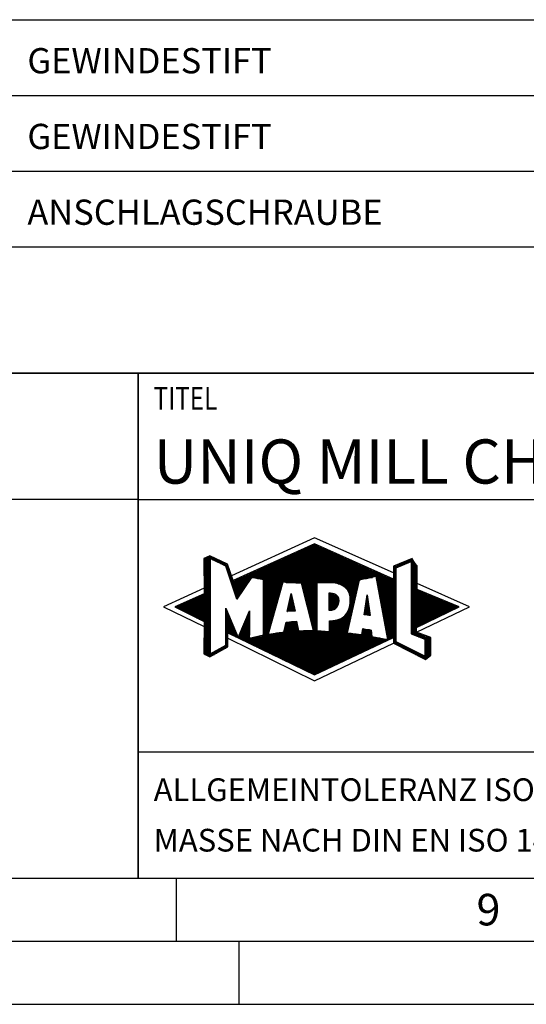
# Model space of a CAD drawing. Units: millimetres. Extents: x 0 to 594, y 0 to 420.
# Drawn here: x 385 to 425, y 0 to 78 of the extents above; entities that cross this region are included whole.
import ezdxf

# ---------------------------------------------------------------- set-up
doc = ezdxf.new("R2010")
doc.units = ezdxf.units.MM
doc.header["$LTSCALE"] = 32.67
doc.layers.get('0').update_dxf_attribs({"linetype": 'CONTINUOUS'})
for name, color, linetype in [('607663534-000-00-ED1_CL', 7, 'CONTINUOUS'), ('607663534-000-00-ED1_FORMAT', 7, 'CONTINUOUS'), ('607663534-000-00-ED1_TABLE', 7, 'CONTINUOUS')]:
    doc.layers.add(name, color=color, linetype=linetype)
doc.styles.get("Standard").update_dxf_attribs({"font": 'TXT.SHX', "width": 0.7})

# ---------------------------------------------------------------- blocks, each defined once
blk = doc.blocks.new('TITLEBLOCK_BL5', base_point=(489, 30))
at = {"layer": '607663534-000-00-ED1_FORMAT', "color": 7, "linetype": 'CONTINUOUS'}
for p, q in [((584, 50), (394, 50)), ((394, 10), (394, 50)), ((394, 40), (584, 40)), ((394, 20), (584, 20))]:
    blk.add_line(p, q, dxfattribs=at)
at = {"layer": '607663534-000-00-ED1_FORMAT', "color": 2, "linetype": 'CONTINUOUS', "width": 0.780952}
blk.add_text('TITEL', height=1.8, dxfattribs=at).set_placement((395.225, 47.1))
blk = doc.blocks.new('COPYRIGHT_BL6', base_point=(359, 30))
at = {"layer": '607663534-000-00-ED1_FORMAT', "color": 7, "linetype": 'CONTINUOUS'}
for p, q in [((394, 50), (324, 50)), ((324, 50), (324, 10)), ((394, 40), (324, 40))]:
    blk.add_line(p, q, dxfattribs=at)
at = {"layer": '607663534-000-00-ED1_FORMAT', "color": 3, "linetype": 'CONTINUOUS'}
blk.add_circle((338, 47), 1.5, dxfattribs=at)
blk.add_arc((338, 47), 0.915, 48.00766, 311.99234, dxfattribs=at)
at = {"layer": '607663534-000-00-ED1_FORMAT', "color": 2, "linetype": 'CONTINUOUS'}
for s, height, width, p in [('MAPAL', 2.5, 0.838095, (325, 45.75)), ('FABRIK FUER PRAEZISIONSWERKZEUGE DR. KRESS KG', 1.8, 0.781481, (325, 42.1)), ('ALLE RECHTE AN DEN IN DER ZEICHNUNG DARGESTELLTEN ERFIN-', 1.5, 0.771684, (324.5, 37.75)), ('DUNGEN, KNOW-HOW, TECHNISCHEN LOESUNGEN UND DESIGNS STEHEN', 1.5, 0.793103, (324.5, 35.5)), ('ALLEIN MAPAL ZU. SOWEIT MAPAL HIERAUF NOCH KEINE SCHUTZ-', 1.5, 0.780612, (324.5, 33.25)), ('RECHTE ANGEMELDET HAT, BEHAELT MAPAL SICH AUSDRUECKLICH', 1.5, 0.782684, (324.5, 31)), ('AUCH DAS RECHT ZUR EINREICHUNG VON SCHUTZRECHTSANMELDUNGEN', 1.5, 0.791872, (324.5, 28.75)), ('VOR. DIE ZEICHNUNG SOWIE DER DARGESTELLTE INHALT IST GEHEIM', 1.5, 0.77845, (324.5, 26.5)), ('ZU HALTEN. VERVIELFAELTIGUNGEN SIND NUR ZUM VEREINBARTEN', 1.5, 0.769558, (324.5, 24.25)), ('ZWECK GESTATTET. WEDER DIESE ZEICHNUNG NOCH KOPIEN HIERVON', 1.5, 0.796388, (324.5, 22)), ('DUERFEN DRITTEN ZUGAENGLICH GEMACHT WERDEN. MIT DER AUS-', 1.5, 0.794218, (324.5, 19.75)), ('HAENDIGUNG DIESER ZEICHNUNG IST KEINE NUTZUNGSRECHTSEIN-', 1.5, 0.773384, (324.5, 17.5)), ('RAEUMUNG VERBUNDEN. VERSTOESSE GEGEN DIE GEHEIMHALTUNGS-', 1.5, 0.775935, (324.5, 15.25)), ('VERPFLICHTUNG UND NUTZUNGSBESCHRAENKUNGEN WERDEN ', 1.5, 0.797376, (324.5, 13)), ('ZIVILRECHTLICH UND STRAFRECHTLICH VERFOLGT.', 1.5, 0.767996, (324.5, 10.75))]:
    blk.add_text(s, height=height, dxfattribs=dict(at, width=width)).set_placement(p)
blk = doc.blocks.new('FIRMENLOGO_BL7', base_point=(425.34, 30.061))
at = {"layer": '607663534-000-00-ED1_FORMAT', "color": 9, "linetype": 'CONTINUOUS'}
for p, q in [((407.95, 36.94), (401.391, 33.954)), ((414.202, 34.17), (407.95, 36.94)), ((406.716, 35.921), (409.196, 35.921)), ((406.937, 36.021), (408.973, 36.021)), ((407.157, 36.121), (408.751, 36.121)), ((407.378, 36.221), (408.528, 36.221)), ((407.598, 36.321), (408.305, 36.321)), ((407.819, 36.421), (408.083, 36.421)), ((399.207, 35.321), (400.109, 35.321)), ((399.207, 35.221), (399.683, 35.221)), ((399.207, 35.121), (399.683, 35.121)), ((399.431, 35.421), (399.901, 35.421)), ((399.666, 35.521), (399.692, 35.521)), ((399.884, 35.221), (400.318, 35.221)), ((400.093, 35.121), (400.526, 35.121)), ((404.952, 35.121), (410.977, 35.121)), ((405.173, 35.221), (410.754, 35.221)), ((405.393, 35.321), (410.532, 35.321)), ((405.614, 35.421), (410.309, 35.421)), ((405.834, 35.521), (410.087, 35.521)), ((406.055, 35.621), (409.864, 35.621)), ((406.275, 35.721), (409.641, 35.721)), ((406.496, 35.821), (409.419, 35.821)), ((415.202, 35.121), (415.804, 35.121)), ((415.444, 35.221), (415.738, 35.221)), ((399.207, 35.021), (399.683, 35.021)), ((399.208, 34.921), (399.683, 34.921)), ((399.208, 34.821), (399.683, 34.821)), ((399.208, 34.721), (399.683, 34.721)), ((399.208, 34.621), (399.683, 34.621)), ((399.208, 34.521), (399.683, 34.521)), ((399.208, 34.421), (399.683, 34.421)), ((399.208, 34.321), (399.683, 34.321)), ((400.302, 35.021), (400.735, 35.021)), ((400.512, 34.921), (400.943, 34.921)), ((400.721, 34.821), (401.089, 34.821)), ((400.93, 34.721), (401.124, 34.721)), ((400.972, 34.621), (401.158, 34.621)), ((401.005, 34.521), (401.193, 34.521)), ((401.038, 34.421), (401.228, 34.421)), ((401.072, 34.321), (401.263, 34.321)), ((403.189, 34.321), (412.758, 34.321)), ((403.409, 34.421), (412.535, 34.421)), ((403.63, 34.521), (412.313, 34.521)), ((403.85, 34.621), (412.09, 34.621)), ((404.071, 34.721), (411.868, 34.721)), ((404.291, 34.821), (411.645, 34.821)), ((404.511, 34.921), (411.422, 34.921)), ((404.732, 35.021), (411.2, 35.021)), ((414.202, 34.421), (414.409, 34.421)), ((414.202, 34.321), (414.409, 34.321)), ((414.203, 34.621), (414.497, 34.621)), ((414.203, 34.521), (414.409, 34.521)), ((414.236, 34.721), (414.74, 34.721)), ((414.409, 34.585), (415.61, 35.078)), ((414.409, 28.721), (414.409, 34.585)), ((414.478, 34.821), (414.984, 34.821)), ((414.719, 34.921), (415.228, 34.921)), ((414.961, 35.021), (415.472, 35.021)), ((415.61, 35.078), (415.61, 29.359)), ((415.61, 35.021), (415.873, 35.021)), ((415.61, 34.921), (415.943, 34.921)), ((415.61, 34.821), (416.013, 34.821)), ((415.61, 34.721), (416.079, 34.721)), ((415.61, 34.621), (416.079, 34.621)), ((415.61, 34.521), (416.079, 34.521)), ((415.61, 34.421), (416.079, 34.421)), ((415.61, 34.321), (416.079, 34.321)), ((399.208, 34.221), (399.683, 34.221)), ((399.208, 34.121), (399.683, 34.121)), ((399.208, 34.021), (399.683, 34.021)), ((399.208, 33.921), (399.683, 33.921)), ((399.208, 33.821), (399.683, 33.821)), ((399.208, 33.721), (399.683, 33.721)), ((399.208, 33.621), (399.683, 33.621)), ((401.105, 34.221), (401.298, 34.221)), ((401.138, 34.121), (401.333, 34.121)), ((401.172, 34.021), (401.368, 34.021)), ((401.205, 33.921), (401.403, 33.921)), ((401.238, 33.821), (401.438, 33.821)), ((401.272, 33.721), (401.473, 33.721)), ((401.305, 33.621), (401.507, 33.621)), ((401.645, 33.621), (402.838, 33.621)), ((401.866, 33.721), (402.906, 33.721)), ((402.086, 33.821), (412.536, 33.821)), ((402.307, 33.921), (413.649, 33.921)), ((402.527, 34.021), (413.426, 34.021)), ((402.748, 34.121), (413.203, 34.121)), ((402.968, 34.221), (412.981, 34.221)), ((403.456, 33.721), (412.079, 33.721)), ((403.93, 33.621), (411.602, 33.621)), ((412.844, 33.821), (413.871, 33.821)), ((412.863, 33.721), (414.094, 33.721)), ((412.882, 33.621), (414.409, 33.621)), ((414.202, 34.221), (414.409, 34.221)), ((414.202, 34.121), (414.409, 34.121)), ((414.202, 34.021), (414.409, 34.021)), ((414.202, 33.921), (414.409, 33.921)), ((414.202, 33.821), (414.409, 33.821)), ((414.202, 33.721), (414.409, 33.721)), ((415.61, 34.221), (416.079, 34.221)), ((415.61, 34.121), (416.079, 34.121)), ((415.61, 34.021), (416.079, 34.021)), ((415.61, 33.921), (416.079, 33.921)), ((415.61, 33.821), (416.079, 33.821)), ((415.61, 33.721), (416.079, 33.721)), ((415.61, 33.621), (416.079, 33.621)), ((399.209, 32.961), (396, 31.5)), ((399.209, 33.521), (399.683, 33.521)), ((399.209, 33.421), (399.683, 33.421)), ((399.209, 33.321), (399.683, 33.321)), ((399.209, 33.221), (399.683, 33.221)), ((399.209, 33.121), (399.683, 33.121)), ((399.209, 33.021), (399.683, 33.021)), ((399.209, 32.921), (399.683, 32.921)), ((399.209, 32.821), (399.683, 32.821)), ((401.338, 33.521), (402.77, 33.521)), ((401.372, 33.421), (402.702, 33.421)), ((401.405, 33.321), (402.635, 33.321)), ((401.438, 33.221), (402.567, 33.221)), ((401.472, 33.121), (402.499, 33.121)), ((401.505, 33.021), (402.431, 33.021)), ((401.538, 32.921), (402.364, 32.921)), ((401.571, 32.821), (402.296, 32.821)), ((403.93, 33.521), (411.477, 33.521)), ((403.93, 33.421), (405.442, 33.421)), ((403.93, 33.321), (405.414, 33.321)), ((403.93, 33.221), (405.386, 33.221)), ((403.93, 33.121), (405.358, 33.121)), ((403.93, 33.021), (405.33, 33.021)), ((403.93, 32.921), (405.303, 32.921)), ((403.93, 32.821), (405.275, 32.821)), ((405.722, 33.421), (411.454, 33.421)), ((406.925, 33.321), (408.139, 33.321)), ((406.951, 33.221), (408.139, 33.221)), ((406.976, 33.121), (408.139, 33.121)), ((407.001, 33.021), (408.139, 33.021)), ((407.027, 32.921), (408.139, 32.921)), ((407.052, 32.821), (408.139, 32.821)), ((409.819, 33.321), (411.431, 33.321)), ((410.074, 33.221), (411.409, 33.221)), ((410.251, 33.121), (411.386, 33.121)), ((410.379, 33.021), (411.363, 33.021)), ((410.479, 32.921), (411.34, 32.921)), ((410.564, 32.821), (411.317, 32.821)), ((412.9, 33.521), (414.409, 33.521)), ((412.919, 33.421), (414.409, 33.421)), ((412.938, 33.321), (414.409, 33.321)), ((412.956, 33.221), (414.409, 33.221)), ((412.975, 33.121), (414.409, 33.121)), ((412.994, 33.021), (414.409, 33.021)), ((413.012, 32.921), (414.409, 32.921)), ((413.031, 32.821), (414.409, 32.821)), ((415.61, 33.521), (416.079, 33.521)), ((415.61, 33.421), (416.079, 33.421)), ((415.61, 33.321), (416.079, 33.321)), ((415.61, 33.221), (416.079, 33.221)), ((415.61, 33.121), (416.079, 33.121)), ((415.61, 33.021), (416.079, 33.021)), ((415.61, 32.921), (416.079, 32.921)), ((415.61, 32.821), (416.171, 32.821)), ((420.227, 31.5), (416.079, 33.338)), ((398.068, 32.021), (399.683, 32.021)), ((398.292, 32.121), (399.683, 32.121)), ((398.516, 32.221), (399.683, 32.221)), ((398.74, 32.321), (399.683, 32.321)), ((398.965, 32.421), (399.683, 32.421)), ((399.189, 32.521), (399.683, 32.521)), ((399.209, 32.721), (399.683, 32.721)), ((399.209, 32.621), (399.683, 32.621)), ((401.605, 32.721), (402.228, 32.721)), ((401.638, 32.621), (402.161, 32.621)), ((401.671, 32.521), (402.093, 32.521)), ((401.705, 32.421), (402.025, 32.421)), ((401.738, 32.321), (401.957, 32.321)), ((401.771, 32.221), (401.89, 32.221)), ((401.805, 32.121), (401.822, 32.121)), ((403.93, 32.721), (405.247, 32.721)), ((403.93, 32.621), (405.219, 32.621)), ((403.93, 32.521), (405.191, 32.521)), ((403.93, 32.421), (405.163, 32.421)), ((403.93, 32.321), (405.135, 32.321)), ((403.93, 32.221), (405.107, 32.221)), ((403.93, 32.121), (405.079, 32.121)), ((403.93, 32.021), (405.051, 32.021)), ((405.789, 31.119), (406.121, 32.544)), ((405.999, 32.021), (406.233, 32.021)), ((406.023, 32.121), (406.212, 32.121)), ((406.046, 32.221), (406.19, 32.221)), ((406.069, 32.321), (406.169, 32.321)), ((406.092, 32.421), (406.147, 32.421)), ((406.116, 32.521), (406.126, 32.521)), ((406.121, 32.544), (406.418, 31.155)), ((407.078, 32.721), (408.139, 32.721)), ((407.103, 32.621), (408.139, 32.621)), ((407.128, 32.521), (408.139, 32.521)), ((407.154, 32.421), (408.139, 32.421)), ((407.179, 32.321), (408.139, 32.321)), ((407.204, 32.221), (408.14, 32.221)), ((407.23, 32.121), (408.14, 32.121)), ((407.255, 32.021), (408.14, 32.021)), ((409.084, 32.521), (409.515, 32.521)), ((409.085, 32.421), (409.705, 32.421)), ((409.085, 32.321), (409.799, 32.321)), ((409.086, 32.221), (409.852, 32.221)), ((409.086, 32.121), (409.88, 32.121)), ((409.087, 32.021), (409.895, 32.021)), ((410.626, 32.721), (411.295, 32.721)), ((410.679, 32.621), (411.272, 32.621)), ((410.719, 32.521), (411.249, 32.521)), ((410.749, 32.421), (411.226, 32.421)), ((410.77, 32.321), (411.204, 32.321)), ((410.785, 32.221), (411.181, 32.221)), ((410.788, 32.121), (411.158, 32.121)), ((410.791, 32.021), (411.135, 32.021)), ((411.892, 30.854), (412.118, 32.434)), ((412.059, 32.021), (412.182, 32.021)), ((412.073, 32.121), (412.167, 32.121)), ((412.087, 32.221), (412.151, 32.221)), ((412.101, 32.321), (412.135, 32.321)), ((412.116, 32.421), (412.12, 32.421)), ((412.118, 32.434), (412.373, 30.811)), ((413.05, 32.721), (414.409, 32.721)), ((413.068, 32.621), (414.409, 32.621)), ((413.087, 32.521), (414.409, 32.521)), ((413.106, 32.421), (414.409, 32.421)), ((413.124, 32.321), (414.409, 32.321)), ((413.143, 32.221), (414.409, 32.221)), ((413.162, 32.121), (414.409, 32.121)), ((413.18, 32.021), (414.409, 32.021)), ((415.61, 32.721), (416.415, 32.721)), ((415.61, 32.621), (416.659, 32.621)), ((415.61, 32.521), (416.904, 32.521)), ((415.61, 32.421), (417.148, 32.421)), ((415.61, 32.321), (417.393, 32.321)), ((415.61, 32.221), (417.637, 32.221)), ((415.61, 32.121), (417.882, 32.121)), ((415.61, 32.021), (418.126, 32.021)), ((396, 31.5), (399.209, 29.925)), ((396.947, 31.521), (399.683, 31.521)), ((397.056, 31.421), (399.683, 31.421)), ((397.171, 31.621), (399.683, 31.621)), ((397.251, 31.321), (399.683, 31.321)), ((397.395, 31.721), (399.683, 31.721)), ((397.447, 31.221), (399.683, 31.221)), ((397.62, 31.821), (399.683, 31.821)), ((397.844, 31.921), (399.683, 31.921)), ((400.94, 31.321), (400.966, 31.321)), ((400.94, 31.221), (401.007, 31.221)), ((403.93, 31.921), (405.024, 31.921)), ((403.93, 31.821), (404.996, 31.821)), ((403.93, 31.721), (404.968, 31.721)), ((403.93, 31.621), (404.94, 31.621)), ((403.93, 31.521), (404.912, 31.521)), ((403.93, 31.421), (404.884, 31.421)), ((403.93, 31.321), (404.856, 31.321)), ((403.93, 31.221), (404.828, 31.221)), ((405.813, 31.221), (406.404, 31.221)), ((405.836, 31.321), (406.383, 31.321)), ((405.859, 31.421), (406.361, 31.421)), ((405.883, 31.521), (406.34, 31.521)), ((405.906, 31.621), (406.318, 31.621)), ((405.929, 31.721), (406.297, 31.721)), ((405.953, 31.821), (406.276, 31.821)), ((405.976, 31.921), (406.254, 31.921)), ((407.281, 31.921), (408.14, 31.921)), ((407.306, 31.821), (408.14, 31.821)), ((407.331, 31.721), (408.14, 31.721)), ((407.357, 31.621), (408.14, 31.621)), ((407.382, 31.521), (408.14, 31.521)), ((407.407, 31.421), (408.14, 31.421)), ((407.433, 31.321), (408.14, 31.321)), ((407.458, 31.221), (408.14, 31.221)), ((409.088, 31.921), (409.895, 31.921)), ((409.088, 31.821), (409.883, 31.821)), ((409.089, 31.721), (409.862, 31.721)), ((409.089, 31.621), (409.828, 31.621)), ((409.09, 31.521), (409.776, 31.521)), ((409.091, 31.421), (409.698, 31.421)), ((409.091, 31.321), (409.572, 31.321)), ((410.642, 31.221), (410.953, 31.221)), ((410.681, 31.321), (410.976, 31.321)), ((410.709, 31.421), (410.999, 31.421)), ((410.736, 31.521), (411.021, 31.521)), ((410.752, 31.621), (411.044, 31.621)), ((410.767, 31.721), (411.067, 31.721)), ((410.778, 31.821), (411.09, 31.821)), ((410.785, 31.921), (411.112, 31.921)), ((411.944, 31.221), (412.308, 31.221)), ((411.959, 31.321), (412.293, 31.321)), ((411.973, 31.421), (412.277, 31.421)), ((411.987, 31.521), (412.261, 31.521)), ((412.002, 31.621), (412.245, 31.621)), ((412.016, 31.721), (412.23, 31.721)), ((412.03, 31.821), (412.214, 31.821)), ((412.044, 31.921), (412.198, 31.921)), ((413.199, 31.921), (414.409, 31.921)), ((413.218, 31.821), (414.409, 31.821)), ((413.236, 31.721), (414.409, 31.721)), ((413.255, 31.621), (414.409, 31.621)), ((413.274, 31.521), (414.409, 31.521)), ((413.292, 31.421), (414.409, 31.421)), ((413.311, 31.321), (414.409, 31.321)), ((413.329, 31.221), (414.409, 31.221)), ((415.61, 31.921), (418.37, 31.921)), ((415.61, 31.821), (418.615, 31.821)), ((415.61, 31.721), (418.859, 31.721)), ((415.61, 31.621), (419.104, 31.621)), ((415.61, 31.521), (419.348, 31.521)), ((415.61, 31.421), (419.235, 31.421)), ((415.61, 31.321), (419.03, 31.321)), ((415.61, 31.221), (418.825, 31.221)), ((416.018, 29.489), (420.227, 31.5)), ((397.642, 31.121), (399.683, 31.121)), ((397.837, 31.021), (399.683, 31.021)), ((398.033, 30.921), (399.683, 30.921)), ((398.228, 30.821), (399.683, 30.821)), ((398.424, 30.721), (399.683, 30.721)), ((398.619, 30.621), (399.683, 30.621)), ((398.815, 30.521), (399.683, 30.521)), ((399.01, 30.421), (399.683, 30.421)), ((400.94, 31.121), (401.049, 31.121)), ((400.94, 31.021), (401.091, 31.021)), ((400.94, 30.921), (401.133, 30.921)), ((400.94, 30.821), (401.174, 30.821)), ((400.94, 30.721), (401.216, 30.721)), ((400.94, 30.621), (401.258, 30.621)), ((400.94, 30.521), (401.299, 30.521)), ((400.94, 30.421), (401.341, 30.421)), ((402.483, 30.421), (402.801, 30.421)), ((402.525, 30.521), (402.801, 30.521)), ((402.567, 30.621), (402.801, 30.621)), ((402.609, 30.721), (402.801, 30.721)), ((402.651, 30.821), (402.801, 30.821)), ((402.694, 30.921), (402.801, 30.921)), ((402.736, 31.021), (402.801, 31.021)), ((402.778, 31.121), (402.801, 31.121)), ((403.93, 31.121), (404.8, 31.121)), ((403.93, 31.021), (404.772, 31.021)), ((403.93, 30.921), (404.745, 30.921)), ((403.93, 30.821), (404.717, 30.821)), ((403.93, 30.721), (404.689, 30.721)), ((403.93, 30.621), (404.661, 30.621)), ((403.93, 30.521), (404.633, 30.521)), ((403.93, 30.421), (404.605, 30.421)), ((406.418, 31.155), (405.789, 31.119)), ((405.789, 31.121), (405.821, 31.121)), ((407.483, 31.121), (408.14, 31.121)), ((407.509, 31.021), (408.14, 31.021)), ((407.534, 30.921), (408.14, 30.921)), ((407.56, 30.821), (408.14, 30.821)), ((407.585, 30.721), (408.14, 30.721)), ((407.61, 30.621), (408.141, 30.621)), ((407.636, 30.521), (408.141, 30.521)), ((407.661, 30.421), (408.141, 30.421)), ((409.583, 30.421), (410.771, 30.421)), ((409.949, 30.521), (410.794, 30.521)), ((410.146, 30.621), (410.816, 30.621)), ((410.283, 30.721), (410.839, 30.721)), ((410.389, 30.821), (410.862, 30.821)), ((410.477, 30.921), (410.885, 30.921)), ((410.542, 31.021), (410.907, 31.021)), ((410.599, 31.121), (410.93, 31.121)), ((412.373, 30.811), (411.892, 30.854)), ((411.902, 30.921), (412.355, 30.921)), ((411.916, 31.021), (412.34, 31.021)), ((411.93, 31.121), (412.324, 31.121)), ((412.257, 30.821), (412.371, 30.821)), ((413.348, 31.121), (414.409, 31.121)), ((413.367, 31.021), (414.409, 31.021)), ((413.385, 30.921), (414.409, 30.921)), ((413.404, 30.821), (414.409, 30.821)), ((413.423, 30.721), (414.409, 30.721)), ((413.441, 30.621), (414.409, 30.621)), ((413.46, 30.521), (414.409, 30.521)), ((413.479, 30.421), (414.409, 30.421)), ((415.61, 31.121), (418.62, 31.121)), ((415.61, 31.021), (418.414, 31.021)), ((415.61, 30.921), (418.209, 30.921)), ((415.61, 30.821), (418.004, 30.821)), ((415.61, 30.721), (417.799, 30.721)), ((415.61, 30.621), (417.593, 30.621)), ((415.61, 30.521), (417.388, 30.521)), ((415.61, 30.421), (417.183, 30.421)), ((399.205, 30.321), (399.683, 30.321)), ((399.209, 30.221), (399.683, 30.221)), ((399.209, 30.121), (399.683, 30.121)), ((399.209, 30.021), (399.683, 30.021)), ((399.209, 29.921), (399.683, 29.921)), ((399.209, 29.821), (399.683, 29.821)), ((399.209, 29.721), (399.683, 29.721)), ((400.94, 30.321), (401.383, 30.321)), ((400.94, 30.221), (401.424, 30.221)), ((400.94, 30.121), (401.466, 30.121)), ((400.94, 30.021), (401.508, 30.021)), ((400.94, 29.921), (401.549, 29.921)), ((400.94, 29.821), (401.591, 29.821)), ((400.94, 29.721), (401.633, 29.721)), ((402.188, 29.721), (402.8, 29.721)), ((402.23, 29.821), (402.8, 29.821)), ((402.272, 29.921), (402.8, 29.921)), ((402.314, 30.021), (402.8, 30.021)), ((402.356, 30.121), (402.801, 30.121)), ((402.398, 30.221), (402.801, 30.221)), ((402.441, 30.321), (402.801, 30.321)), ((403.93, 30.321), (404.577, 30.321)), ((403.93, 30.221), (404.549, 30.221)), ((403.93, 30.121), (404.521, 30.121)), ((403.93, 30.021), (404.493, 30.021)), ((403.93, 29.921), (404.466, 29.921)), ((403.93, 29.821), (404.438, 29.821)), ((403.93, 29.721), (404.41, 29.721)), ((405.582, 29.721), (406.655, 29.721)), ((405.605, 29.821), (406.634, 29.821)), ((405.628, 29.921), (406.613, 29.921)), ((405.651, 30.021), (406.592, 30.021)), ((405.674, 30.121), (406.571, 30.121)), ((405.697, 30.221), (406.55, 30.221)), ((406.145, 30.321), (406.529, 30.321)), ((407.686, 30.321), (408.141, 30.321)), ((407.712, 30.221), (408.141, 30.221)), ((407.737, 30.121), (408.141, 30.121)), ((407.762, 30.021), (408.141, 30.021)), ((407.788, 29.921), (408.141, 29.921)), ((407.813, 29.821), (408.141, 29.821)), ((407.839, 29.721), (408.141, 29.721)), ((409.148, 29.821), (410.634, 29.821)), ((409.148, 29.721), (410.611, 29.721)), ((409.149, 30.121), (410.702, 30.121)), ((409.149, 30.021), (410.68, 30.021)), ((409.149, 29.921), (410.657, 29.921)), ((409.15, 30.321), (410.748, 30.321)), ((409.15, 30.221), (410.725, 30.221)), ((411.782, 29.721), (412.003, 29.721)), ((413.497, 30.321), (414.409, 30.321)), ((413.516, 30.221), (414.409, 30.221)), ((413.535, 30.121), (414.409, 30.121)), ((413.553, 30.021), (414.409, 30.021)), ((413.572, 29.921), (414.409, 29.921)), ((413.591, 29.821), (414.409, 29.821)), ((413.609, 29.721), (414.409, 29.721)), ((415.61, 30.321), (416.978, 30.321)), ((415.61, 30.221), (416.772, 30.221)), ((415.61, 30.121), (416.567, 30.121)), ((415.61, 30.021), (416.362, 30.021)), ((415.61, 29.921), (416.156, 29.921)), ((415.61, 29.821), (416.023, 29.821)), ((415.61, 29.721), (416.023, 29.721)), ((399.208, 29.321), (399.683, 29.321)), ((399.208, 29.221), (399.683, 29.221)), ((399.208, 29.121), (399.683, 29.121)), ((399.208, 29.021), (399.683, 29.021)), ((399.208, 28.921), (399.683, 28.921)), ((399.209, 29.621), (399.683, 29.621)), ((399.209, 29.521), (399.683, 29.521)), ((399.209, 29.421), (399.683, 29.421)), ((400.94, 29.621), (401.675, 29.621)), ((400.94, 29.521), (401.716, 29.521)), ((400.94, 29.421), (401.758, 29.421)), ((400.94, 29.321), (401.104, 29.321)), ((400.94, 29.221), (401.104, 29.221)), ((400.94, 29.121), (401.104, 29.121)), ((400.94, 29.021), (401.104, 29.021)), ((400.94, 28.921), (401.104, 28.921)), ((401.104, 28.995), (407.95, 25.634)), ((401.299, 29.321), (401.8, 29.321)), ((401.505, 29.221), (401.841, 29.221)), ((401.712, 29.121), (401.883, 29.121)), ((401.919, 29.021), (402.796, 29.021)), ((401.935, 29.121), (402.797, 29.121)), ((401.977, 29.221), (402.797, 29.221)), ((402.019, 29.321), (402.798, 29.321)), ((402.061, 29.421), (402.798, 29.421)), ((402.103, 29.521), (402.799, 29.521)), ((402.125, 28.921), (413.653, 28.921)), ((402.145, 29.621), (402.799, 29.621)), ((402.837, 29.021), (413.139, 29.021)), ((403.303, 29.121), (412.626, 29.121)), ((403.769, 29.221), (412.495, 29.221)), ((403.93, 29.621), (404.382, 29.621)), ((403.93, 29.521), (404.354, 29.521)), ((403.93, 29.421), (404.326, 29.421)), ((403.93, 29.321), (404.298, 29.321)), ((404.301, 29.321), (411.428, 29.321)), ((404.956, 29.421), (410.572, 29.421)), ((405.536, 29.521), (410.566, 29.521)), ((405.559, 29.621), (406.676, 29.621)), ((407.864, 29.621), (408.141, 29.621)), ((409.148, 29.621), (410.589, 29.621)), ((411.706, 29.321), (412.484, 29.321)), ((411.725, 29.421), (412.472, 29.421)), ((411.744, 29.521), (412.461, 29.521)), ((411.763, 29.621), (412.45, 29.621)), ((413.628, 29.621), (414.409, 29.621)), ((413.647, 29.521), (414.409, 29.521)), ((413.665, 29.421), (414.409, 29.421)), ((413.684, 29.321), (414.409, 29.321)), ((413.703, 29.221), (414.409, 29.221)), ((413.721, 29.121), (414.409, 29.121)), ((413.74, 29.021), (414.115, 29.021)), ((413.759, 28.921), (413.903, 28.921)), ((414.202, 29.021), (414.409, 29.021)), ((414.202, 28.921), (414.409, 28.921)), ((415.61, 29.621), (416.022, 29.621)), ((415.61, 29.521), (416.022, 29.521)), ((415.61, 29.421), (416.183, 29.421)), ((415.61, 29.359), (416.698, 28.918)), ((415.704, 29.321), (416.448, 29.321)), ((415.951, 29.221), (416.713, 29.221)), ((416.197, 29.121), (416.978, 29.121)), ((416.444, 29.021), (417.168, 29.021)), ((416.69, 28.921), (417.168, 28.921)), ((416.698, 28.918), (416.698, 27.576)), ((399.208, 28.821), (399.683, 28.821)), ((399.208, 28.721), (399.683, 28.721)), ((399.208, 28.621), (399.683, 28.621)), ((399.208, 28.521), (399.683, 28.521)), ((399.208, 28.421), (399.683, 28.421)), ((399.208, 28.321), (399.683, 28.321)), ((399.208, 28.221), (399.683, 28.221)), ((399.208, 28.121), (399.683, 28.121)), ((400.338, 28.121), (400.752, 28.121)), ((400.522, 28.221), (400.932, 28.221)), ((400.706, 28.321), (401.104, 28.321)), ((400.889, 28.421), (401.104, 28.421)), ((400.94, 28.821), (401.104, 28.821)), ((400.94, 28.721), (401.104, 28.721)), ((400.94, 28.621), (401.104, 28.621)), ((400.94, 28.521), (401.104, 28.521)), ((402.332, 28.821), (413.692, 28.821)), ((402.539, 28.721), (413.481, 28.721)), ((402.745, 28.621), (413.27, 28.621)), ((402.952, 28.521), (413.058, 28.521)), ((403.159, 28.421), (412.847, 28.421)), ((403.365, 28.321), (412.636, 28.321)), ((403.572, 28.221), (412.425, 28.221)), ((403.779, 28.121), (412.213, 28.121)), ((407.95, 25.634), (414.201, 28.621)), ((414.202, 28.821), (414.409, 28.821)), ((414.202, 28.721), (414.409, 28.721)), ((414.203, 28.621), (414.609, 28.621)), ((414.392, 28.521), (414.809, 28.521)), ((416.698, 27.576), (414.409, 28.721)), ((414.588, 28.421), (415.009, 28.421)), ((414.784, 28.321), (415.209, 28.321)), ((414.98, 28.221), (415.409, 28.221)), ((415.176, 28.121), (415.609, 28.121)), ((416.698, 28.821), (417.168, 28.821)), ((416.698, 28.721), (417.168, 28.721)), ((416.698, 28.621), (417.168, 28.621)), ((416.698, 28.521), (417.168, 28.521)), ((416.698, 28.421), (417.168, 28.421)), ((416.698, 28.321), (417.168, 28.321)), ((416.698, 28.221), (417.168, 28.221)), ((416.698, 28.121), (417.168, 28.121)), ((399.207, 28.021), (399.683, 28.021)), ((399.207, 27.921), (399.683, 27.921)), ((399.207, 27.821), (399.683, 27.821)), ((399.282, 27.721), (400.036, 27.721)), ((399.482, 27.621), (399.856, 27.621)), ((399.788, 27.821), (400.215, 27.821)), ((399.971, 27.921), (400.394, 27.921)), ((400.155, 28.021), (400.573, 28.021)), ((403.986, 28.021), (412.002, 28.021)), ((404.192, 27.921), (411.791, 27.921)), ((404.399, 27.821), (411.58, 27.821)), ((404.606, 27.721), (411.369, 27.721)), ((404.812, 27.621), (411.157, 27.621)), ((405.019, 27.521), (410.946, 27.521)), ((405.226, 27.421), (410.735, 27.421)), ((405.432, 27.321), (410.524, 27.321)), ((415.372, 28.021), (415.809, 28.021)), ((415.568, 27.921), (416.009, 27.921)), ((415.765, 27.821), (416.209, 27.821)), ((415.961, 27.721), (416.409, 27.721)), ((416.157, 27.621), (416.609, 27.621)), ((416.353, 27.521), (416.996, 27.521)), ((416.549, 27.421), (416.864, 27.421)), ((416.698, 28.021), (417.168, 28.021)), ((416.698, 27.921), (417.168, 27.921)), ((416.698, 27.821), (417.168, 27.821)), ((416.698, 27.721), (417.168, 27.721)), ((416.698, 27.621), (417.128, 27.621)), ((405.639, 27.221), (410.312, 27.221)), ((405.846, 27.121), (410.101, 27.121)), ((406.052, 27.021), (409.89, 27.021)), ((406.259, 26.921), (409.679, 26.921)), ((406.466, 26.821), (409.467, 26.821)), ((406.672, 26.721), (409.256, 26.721)), ((406.879, 26.621), (409.045, 26.621)), ((407.086, 26.521), (408.834, 26.521)), ((407.292, 26.421), (408.622, 26.421)), ((407.499, 26.321), (408.411, 26.321)), ((407.706, 26.221), (408.2, 26.221)), ((407.912, 26.121), (407.989, 26.121))]:
    blk.add_line(p, q, dxfattribs=at)
for points, knots in [([(414.203, 28.618), (414.203, 28.618), (414.202, 29.062), (414.202, 29.062), (414.202, 29.062), (407.95, 26.103), (407.95, 26.103), (407.95, 26.103), (401.104, 29.415), (401.104, 29.415), (401.104, 29.415), (401.104, 28.317), (401.104, 28.317), (401.104, 28.317), (399.68, 27.522), (399.68, 27.522), (399.68, 27.522), (399.207, 27.758), (399.207, 27.758), (399.207, 27.758), (399.209, 30.319), (399.209, 30.319), (399.209, 30.319), (396.901, 31.5), (396.901, 31.5), (396.901, 31.5), (399.209, 32.53), (399.209, 32.53), (399.209, 32.53), (399.207, 35.326), (399.207, 35.326), (399.207, 35.326), (399.68, 35.527), (399.68, 35.527), (399.68, 35.527), (401.076, 34.857), (401.076, 34.857), (401.076, 34.857), (401.526, 33.567), (401.526, 33.567), (401.526, 33.567), (407.95, 36.481), (407.95, 36.481), (407.95, 36.481), (414.202, 33.672), (414.202, 33.672), (414.202, 33.672), (414.203, 34.707), (414.203, 34.707), (414.203, 34.707), (415.676, 35.317), (415.676, 35.317), (415.68, 35.29), (416.079, 34.726), (416.079, 34.726), (416.079, 34.726), (416.079, 32.858), (416.079, 32.858), (416.079, 32.858), (419.398, 31.5), (419.398, 31.5), (419.398, 31.5), (416.023, 29.856), (416.023, 29.856), (416.023, 29.856), (416.022, 29.482), (416.022, 29.482), (416.022, 29.482), (417.168, 29.049), (417.168, 29.049), (417.168, 29.049), (417.168, 27.651), (417.168, 27.651), (417.168, 27.651), (416.737, 27.325), (416.737, 27.325), (416.737, 27.325), (414.203, 28.618), (414.203, 28.618)], [0, 0, 0, 0, 1, 1, 1, 2, 2, 2, 3, 3, 3, 4, 4, 4, 5, 5, 5, 6, 6, 6, 7, 7, 7, 8, 8, 8, 9, 9, 9, 10, 10, 10, 11, 11, 11, 12, 12, 12, 13, 13, 13, 14, 14, 14, 15, 15, 15, 16, 16, 16, 17, 17, 17, 18, 18, 18, 19, 19, 19, 20, 20, 20, 21, 21, 21, 22, 22, 22, 23, 23, 23, 24, 24, 24, 25, 25, 25, 26, 26, 26, 26]), ([(401.81, 32.104), (401.81, 32.104), (402.97, 33.817), (402.97, 33.817), (402.97, 33.817), (403.93, 33.628), (403.93, 33.628), (403.93, 33.628), (403.93, 29.256), (403.93, 29.256), (403.93, 29.256), (402.796, 29.012), (402.796, 29.012), (402.796, 29.012), (402.809, 31.186), (402.799, 31.172), (402.799, 31.172), (401.909, 29.059), (401.909, 29.059), (401.909, 29.059), (400.94, 31.383), (400.94, 31.383), (400.94, 31.383), (400.94, 28.449), (400.94, 28.449), (400.94, 28.449), (399.683, 27.764), (399.683, 27.764), (399.683, 27.764), (399.683, 35.317), (399.683, 35.317), (399.683, 35.317), (400.94, 34.716), (400.94, 34.716), (400.94, 34.716), (401.81, 32.104), (401.81, 32.104)], [0, 0, 0, 0, 1, 1, 1, 2, 2, 2, 3, 3, 3, 4, 4, 4, 5, 5, 5, 6, 6, 6, 7, 7, 7, 8, 8, 8, 9, 9, 9, 10, 10, 10, 11, 11, 11, 12, 12, 12, 12]), ([(413.763, 28.9), (413.763, 28.9), (412.503, 29.145), (412.503, 29.145), (412.503, 29.145), (412.446, 29.651), (412.446, 29.651), (412.249, 29.696), (411.99, 29.708), (411.79, 29.763), (411.79, 29.763), (411.699, 29.285), (411.699, 29.285), (411.219, 29.349), (411.034, 29.373), (410.544, 29.424), (410.544, 29.424), (411.494, 33.598), (411.494, 33.598), (412.105, 33.715), (412.832, 33.889), (412.832, 33.889), (412.832, 33.889), (413.763, 28.9), (413.763, 28.9)], [0, 0, 0, 0, 1, 1, 1, 2, 2, 2, 3, 3, 3, 4, 4, 4, 5, 5, 5, 6, 6, 6, 7, 7, 7, 8, 8, 8, 8]), ([(406.916, 33.358), (406.916, 33.358), (407.867, 29.607), (407.867, 29.607), (407.502, 29.612), (406.941, 29.61), (406.686, 29.577), (406.686, 29.577), (406.522, 30.353), (406.522, 30.353), (406.522, 30.353), (405.712, 30.284), (405.712, 30.284), (405.712, 30.284), (405.528, 29.489), (405.528, 29.489), (405.235, 29.448), (404.826, 29.42), (404.298, 29.32), (404.298, 29.32), (405.451, 33.453), (405.451, 33.453), (406.032, 33.375), (406.197, 33.385), (406.916, 33.358)], [0, 0, 0, 0, 1, 1, 1, 2, 2, 2, 3, 3, 3, 4, 4, 4, 5, 5, 5, 6, 6, 6, 7, 7, 7, 8, 8, 8, 8]), ([(410.792, 32.027), (410.771, 31.537), (410.704, 30.382), (409.15, 30.382), (409.15, 30.382), (409.147, 29.544), (409.147, 29.544), (409.147, 29.544), (408.141, 29.619), (408.141, 29.619), (408.141, 29.619), (408.139, 33.384), (408.139, 33.384), (408.139, 33.384), (409.093, 33.414), (409.093, 33.414), (410.207, 33.433), (410.826, 32.833), (410.792, 32.027)], [0, 0, 0, 0, 1, 1, 1, 2, 2, 2, 3, 3, 3, 4, 4, 4, 5, 5, 5, 6, 6, 6, 6]), ([(409.9, 31.974), (409.861, 31.105), (409.092, 31.227), (409.092, 31.227), (409.092, 31.227), (409.084, 32.579), (409.084, 32.579), (409.479, 32.569), (409.878, 32.505), (409.9, 31.974)], [0, 0, 0, 0, 1, 1, 1, 2, 2, 2, 3, 3, 3, 3])]:
    blk.add_open_spline(points, degree=3, knots=knots, dxfattribs=at)
blk = doc.blocks.new('TABLE_BL3', base_point=(454, 64))
at = {"layer": '607663534-000-00-ED1_TABLE', "color": 3, "linetype": 'CONTINUOUS'}
for p, q in [((324, 78), (584, 78)), ((324, 72), (584, 72)), ((324, 66), (584, 66)), ((324, 60), (584, 60)), ((324, 50), (584, 50))]:
    blk.add_line(p, q, dxfattribs=at)
at = {"layer": '607663534-000-00-ED1_TABLE', "color": 2, "linetype": 'CONTINUOUS', "char_height": 2, "attachment_point": 1, "line_spacing_factor": 0.9}
for s, insert, width in [('GEWINDESTIFT', (385.225, 75.75), 29.85714), ('GEWINDESTIFT', (385.225, 69.75), 29.85714), ('ANSCHLAGSCHRAUBE', (385.225, 63.75), 38.57143)]:
    blk.add_mtext(s, dxfattribs=dict(at, insert=insert, width=width))

msp = doc.modelspace()

# ---------------------------------------------------------------- linework, layer by layer
at = {"layer": '607663534-000-00-ED1_FORMAT', "color": 3, "linetype": 'CONTINUOUS'}
for p, q in [((394, 50), (584, 50)), ((394, 50), (394, 10)), ((394, 10), (584, 10)), ((397, 10), (397, 5)), ((5, 5), (589, 5)), ((402, 0), (402, 5)), ((0, 0), (594, 0))]:
    msp.add_line(p, q, dxfattribs=at)
at = {"layer": '607663534-000-00-ED1_FORMAT', "color": 7, "linetype": 'CONTINUOUS'}
msp.add_line((10, 10), (584, 10), dxfattribs=at)

# ---------------------------------------------------------------- block references
msp.add_blockref('TABLE_BL3', (454, 64))
at = {"layer": '607663534-000-00-ED1_FORMAT', "color": 3, "linetype": 'CONTINUOUS'}
for name, p in [('COPYRIGHT_BL6', (359, 30)), ('TITLEBLOCK_BL5', (489, 30)), ('FIRMENLOGO_BL7', (425.3398, 30.0614))]:
    msp.add_blockref(name, p, dxfattribs=at)

# ---------------------------------------------------------------- texts
at = {"layer": '607663534-000-00-ED1_CL', "color": 2, "linetype": 'CONTINUOUS', "char_height": 1.8, "attachment_point": 1, "line_spacing_factor": 0.9}
for s, insert, width in [('ALLGEMEINTOLERANZ ISO 2768-fH', (395.225, 17.9), 59.528571), ('MASSE NACH DIN EN ISO 14405-1', (395.225, 13.9), 60.364286)]:
    msp.add_mtext(s, dxfattribs=dict(at, insert=insert, width=width))
at = {"layer": '607663534-000-00-ED1_FORMAT', "color": 7, "linetype": 'CONTINUOUS', "insert": (395.225, 44.75), "char_height": 3.5, "width": 75.875, "attachment_point": 1, "line_spacing_factor": 0.9}
msp.add_mtext('UNIQ MILL CHUCK, HA', dxfattribs=at)
at = {"layer": '607663534-000-00-ED1_FORMAT', "color": 2, "linetype": 'CONTINUOUS', "insert": (420.7798, 8.75), "char_height": 2.5, "width": 3.660714, "attachment_point": 1, "line_spacing_factor": 0.9}
msp.add_mtext('9', dxfattribs=at)

doc.saveas('drawing.dxf')
